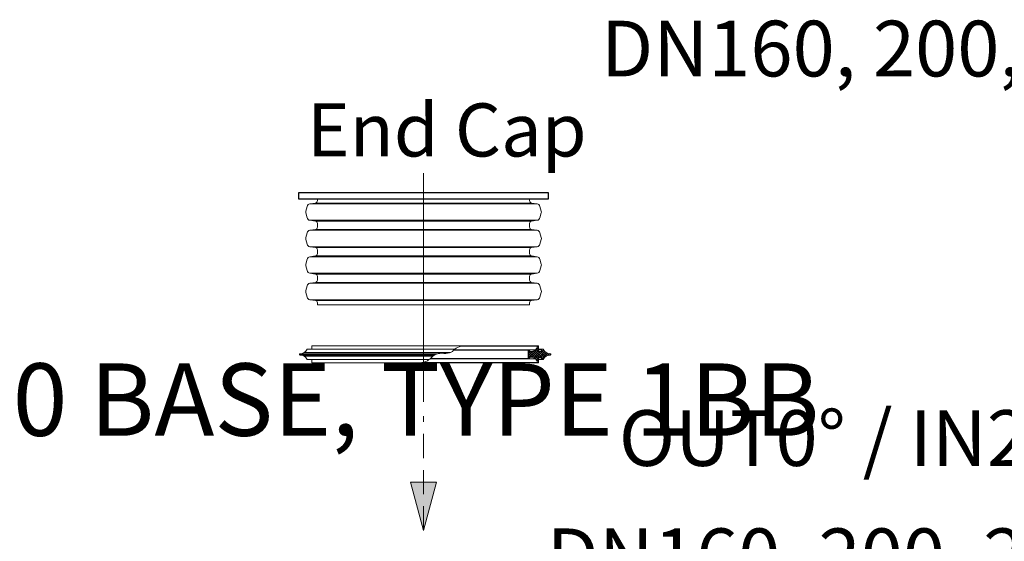
# Model space of a CAD drawing. Units: millimetres. Extents: x -31000 to 52402, y -39700 to 36029.
# Drawn here: x 14404 to 18487, y 21285 to 23447 of the extents above; entities that cross this region are included whole.
import ezdxf
from ezdxf.lldxf.tags import DXFTag

# ---------------------------------------------------------------- set-up
doc = ezdxf.new("R2010")
doc.units = ezdxf.units.MM
doc.linetypes.add('2', pattern=[0.75, 0.5, -0.25])
for name, color, linetype, lineweight in [('EvoCentLinija', 160, 'CENTER2', 0), ('EvoGofra', 7, 'Continuous', 0), ('EvoTeksts', 7, 'Continuous', 5), ('None', 7, 'Continuous', 18)]:
    doc.layers.add(name, color=color, linetype=linetype, lineweight=lineweight)
doc.styles.add('EVO_N', font='ARIALN.TTF')
doc.styles.get("Standard").update_dxf_attribs({"font": 'arial.ttf'})
tags = doc.linetypes.add('CENTER2', pattern=[28.575, 19.05, -3.175, 3.175, -3.175]).pattern_tags.tags
tags[10:11] = [DXFTag(74, 4), DXFTag(75, 0), DXFTag(340, '0'), DXFTag(46, 0.0), DXFTag(50, 0.0), DXFTag(44, 0.0), DXFTag(45, 0.0)]
tags[8:9] = [DXFTag(74, 4), DXFTag(75, 0), DXFTag(340, '0'), DXFTag(46, 0.0), DXFTag(50, 0.0), DXFTag(44, 0.0), DXFTag(45, 0.0)]
tags[6:7] = [DXFTag(74, 4), DXFTag(75, 0), DXFTag(340, '0'), DXFTag(46, 0.0), DXFTag(50, 0.0), DXFTag(44, 0.0), DXFTag(45, 0.0)]
tags[4:5] = [DXFTag(74, 4), DXFTag(75, 0), DXFTag(340, '0'), DXFTag(46, 0.0), DXFTag(50, 0.0), DXFTag(44, 0.0), DXFTag(45, 0.0)]
doc.dimstyles.new('ALM-EVO', dxfattribs={"dimtxt": 1.2, "dimasz": 1, "dimexe": 0.2, "dimexo": 0.5, "dimtad": 1, "dimtih": 1, "dimdec": 0, "dimtxsty": 'Standard', "dimcen": 0.09, "dimadec": 0, "dimazin": 0, "dimtfac": 1, "dimtofl": 0, "dimtmove": 0, "dimatfit": 3, "dimfxl": 1, "dimlwe": 30, "dimarcsym": 0})

# ---------------------------------------------------------------- blocks, each defined once
blk = doc.blocks.new('VW_FILLEDARROW')
at = {"linetype": 'ByBlock', "lineweight": 0}
blk.add_hatch(color=0, dxfattribs=at).paths.add_polyline_path([(-1, 0.268), (0, 0), (-1, -0.268)])
at = {"layer": 'None', "color": 0, "lineweight": 5}
blk.add_lwpolyline([(-1, 0.268), (0, 0), (-1, -0.268)], close=True, dxfattribs=at)

msp = doc.modelspace()

# ---------------------------------------------------------------- hatches: boundary and pattern name
at = {"layer": 'EvoGofra', "true_color": 0x5538d6}
h = msp.add_hatch(dxfattribs=at)
h.set_pattern_fill('ANSI37', color=173, scale=2.190407, style=0)
h.set_pattern_definition([(315, (8782.831, 48382.526), (-4.9176047, -4.9176047), []), (225, (8782.831, 48382.526), (-4.9176047, 4.9176047), [])])
h.paths.add_polyline_path([(16512, 22043.2), (16512, 22076.9), (16513.4, 22078.3), (16514.8, 22078.3, 0.249851), (16526.2, 22071.4, 0.155775), (16542.6, 22078.6, 0.155775), (16551.8, 22094), (16553.3, 22095.4, -0.414214), (16554.7, 22094), (16554.7, 22081.4), (16554.7, 22080), (16554.7, 22072.9), (16556.1, 22071.4), (16565.1, 22071.4, 0.339454), (16566.5, 22072.5), (16566.6, 22072.9), (16568.5, 22080), (16568.9, 22081.4), (16574.6, 22081.4, 0.2968), (16604.5, 22062.8, -0.420308), (16605.9, 22061.4), (16605.9, 22058.7, -0.420308), (16604.5, 22057.3, 0.2968), (16574.6, 22038.7), (16568.9, 22038.7), (16568.5, 22040.1), (16566.6, 22047.2), (16566.5, 22047.6, 0.339454), (16565.1, 22048.7), (16556.1, 22048.7), (16554.7, 22047.2), (16554.7, 22040.1), (16554.7, 22038.7), (16554.7, 22026.1, -0.414214), (16553.3, 22024.7), (16551.8, 22026.1, 0.155775), (16542.6, 22041.5, 0.155775), (16526.2, 22048.7, 0.249851), (16514.8, 22041.8), (16513.4, 22041.8)])

# ---------------------------------------------------------------- linework, layer by layer
msp.add_lwpolyline([(16597.4, 22704.6), (16597.4, 22728.9), (15559.4, 22728.9), (15559.4, 22704.6)], close=True)
at = {"layer": 'EvoCentLinija', "linetype": 'CENTER2', "ltscale": 5}
msp.add_line((16078.4, 22810.3), (16078.4, 21862.9), dxfattribs=at)
at = {"layer": 'EvoGofra'}
for p, q in [((15638.6, 22704.6), (15638.6, 22696.9)), ((16518.2, 22704.6), (15638.6, 22704.6)), ((16518.2, 22704.6), (16518.2, 22696.9)), ((15595.5, 22673.3), (15590.2, 22653.6)), ((15630.2, 22687.2), (15607.6, 22684)), ((15607.6, 22684), (16078.5, 22684)), ((15630.2, 22687.2), (16078.5, 22687.2)), ((16526.7, 22687.2), (16078.3, 22687.2)), ((16549.2, 22684), (16078.3, 22684)), ((16526.7, 22687.2), (16549.2, 22684)), ((16561.3, 22673.3), (16566.6, 22653.6)), ((15590.2, 22646), (15595.5, 22626.3)), ((16566.6, 22646), (16561.3, 22626.3)), ((15607.6, 22615.6), (16078.5, 22615.6)), ((15607.6, 22615.6), (15630.2, 22612.4)), ((15630.2, 22612.4), (16078.5, 22612.4)), ((15638.6, 22602.7), (15638.6, 22595)), ((15638.6, 22595), (15638.6, 22587.2)), ((16549.2, 22615.6), (16078.3, 22615.6)), ((16526.7, 22612.4), (16078.3, 22612.4)), ((16518.2, 22602.7), (16518.2, 22595)), ((16518.2, 22595), (16518.2, 22587.2)), ((16549.2, 22615.6), (16526.7, 22612.4)), ((15595.5, 22563.6), (15590.2, 22543.9)), ((15630.2, 22577.5), (15607.6, 22574.3)), ((15607.8, 22574.3), (16078.7, 22574.3)), ((15630.4, 22577.5), (16078.7, 22577.5)), ((16526.5, 22577.5), (16078.2, 22577.5)), ((16549, 22574.3), (16078.2, 22574.3)), ((16526.7, 22577.5), (16549.2, 22574.3)), ((16561.3, 22563.6), (16566.6, 22543.9)), ((15590.2, 22536.3), (15595.5, 22516.6)), ((15607.6, 22505.9), (16078.5, 22505.9)), ((15607.6, 22505.9), (15630.2, 22502.7)), ((15630.2, 22502.7), (16078.5, 22502.7)), ((16549.2, 22505.9), (16078.3, 22505.9)), ((16526.7, 22502.7), (16078.3, 22502.7)), ((16549.2, 22505.9), (16526.7, 22502.7)), ((16566.6, 22536.3), (16561.3, 22516.6)), ((15630.2, 22467.8), (15607.6, 22464.7)), ((15607.6, 22464.7), (16078.5, 22464.7)), ((15630.2, 22467.8), (16078.5, 22467.8)), ((15638.6, 22493), (15638.6, 22477.5)), ((16526.7, 22467.8), (16078.3, 22467.8)), ((16549.2, 22464.7), (16078.3, 22464.7)), ((16518.2, 22493), (16518.2, 22477.5)), ((16526.7, 22467.8), (16549.2, 22464.7)), ((15595.5, 22453.9), (15590.2, 22434.2)), ((15590.2, 22426.6), (15595.5, 22406.9)), ((16561.3, 22453.9), (16566.6, 22434.2)), ((16566.6, 22426.6), (16561.3, 22406.9)), ((15607.6, 22396.2), (16078.5, 22396.2)), ((15607.6, 22396.2), (15630.2, 22393)), ((15630.2, 22393), (16078.5, 22393)), ((15638.6, 22383.4), (15638.6, 22367.8)), ((16549.2, 22396.2), (16078.3, 22396.2)), ((16526.7, 22393), (16078.3, 22393)), ((16518.2, 22383.4), (16518.2, 22367.8)), ((16549.2, 22396.2), (16526.7, 22393)), ((15595.5, 22344.3), (15590.2, 22324.6)), ((15630.2, 22358.2), (15607.6, 22355)), ((15607.6, 22355), (16078.5, 22355)), ((15630.2, 22358.2), (16078.5, 22358.2)), ((16526.7, 22358.2), (16078.3, 22358.2)), ((16549.2, 22355), (16078.3, 22355)), ((16526.7, 22358.2), (16549.2, 22355)), ((16561.3, 22344.3), (16566.6, 22324.6)), ((15590.2, 22317), (15595.5, 22297.3)), ((16566.6, 22317), (16561.3, 22297.3)), ((15607.6, 22286.5), (16078.5, 22286.5)), ((15607.6, 22286.5), (15630.2, 22283.4)), ((15630.2, 22283.4), (16078.5, 22283.4)), ((15638.6, 22273.7), (15638.6, 22265.9)), ((16518.2, 22265.9), (15638.6, 22265.9)), ((16549.2, 22286.5), (16078.3, 22286.5)), ((16526.7, 22283.4), (16078.3, 22283.4)), ((16518.2, 22273.7), (16518.2, 22265.9)), ((16549.2, 22286.5), (16526.7, 22283.4)), ((15615.5, 22094), (15615.5, 22081.4)), ((16085.1, 22095.4), (15616.9, 22095.4)), ((16553.3, 22095.4), (16085.1, 22095.4)), ((16551.8, 22094), (16235.6, 22094)), ((16553.3, 22095.4), (16551.8, 22094)), ((16554.7, 22094), (16554.7, 22072.9)), ((15564.3, 22061.4), (15564.3, 22058.7)), ((15564.3, 22061.4), (16132.2, 22061.4)), ((15564.3, 22058.7), (16126.5, 22058.7)), ((15565.7, 22062.8), (16137.1, 22062.8)), ((15565.7, 22057.3), (16124.2, 22057.3)), ((15583.4, 22067.7), (16190.1, 22067.7)), ((15583.4, 22052.4), (16117.6, 22052.4)), ((15601.3, 22081.4), (15595.6, 22081.4)), ((15601.3, 22081.4), (16208.4, 22081.4)), ((16512, 22076.9), (16203.3, 22076.9)), ((16514.1, 22078.3), (16204.9, 22078.3)), ((16542.6, 22078.6), (16205.2, 22078.6)), ((16513.4, 22078.3), (16512, 22076.9)), ((16512, 22076.9), (16512, 22043.2)), ((16512, 22067.8), (16512, 22052.3)), ((16513.4, 22078.3), (16514.8, 22078.3)), ((16568.9, 22081.4), (16554.7, 22081.4)), ((16554.7, 22080), (16568.5, 22080)), ((16554.7, 22072.9), (16566.6, 22072.9)), ((16554.7, 22072.9), (16556.1, 22071.4)), ((16556.1, 22071.4), (16565.1, 22071.4)), ((16568.9, 22081.4), (16566.5, 22072.5)), ((16568.9, 22081.4), (16574.6, 22081.4)), ((16605.9, 22061.4), (16605.9, 22058.7)), ((15601.3, 22038.7), (15595.6, 22038.7)), ((15601.3, 22038.7), (16101.7, 22038.7)), ((15615.5, 22038.7), (15615.5, 22026.1)), ((15616.9, 22024.7), (16085.1, 22024.7)), ((16551.8, 22026.1), (16071.5, 22026.1)), ((16553.3, 22024.7), (16085.1, 22024.7)), ((16542.6, 22041.5), (16105.1, 22041.5)), ((16514.1, 22041.8), (16105.4, 22041.8)), ((16512, 22043.2), (16107.1, 22043.2)), ((16512, 22043.2), (16513.4, 22041.8)), ((16513.4, 22041.8), (16514.8, 22041.8)), ((16553.3, 22024.7), (16551.8, 22026.1)), ((16556.1, 22048.7), (16554.7, 22047.2)), ((16554.7, 22047.2), (16554.7, 22026.1)), ((16554.7, 22047.2), (16566.6, 22047.2)), ((16554.7, 22040.1), (16568.5, 22040.1)), ((16568.9, 22038.7), (16554.7, 22038.7)), ((16556.1, 22048.7), (16565.1, 22048.7)), ((16566.5, 22047.6), (16568.9, 22038.7)), ((16568.9, 22038.7), (16574.6, 22038.7))]:
    msp.add_line(p, q, dxfattribs=at)
for centre, radius, start, end in [((15609.7, 22669.5), 14.7, 98, 165), ((15628.8, 22696.9), 9.78, 278, 0), ((16528, 22696.9), 9.78, 180, 262), ((16547.2, 22669.5), 14.7, 15, 82), ((15604.4, 22649.8), 14.7, 165, 195), ((15609.7, 22630.1), 14.7, 195, 262), ((16547.2, 22630.1), 14.7, 278, 345), ((16552.5, 22649.8), 14.7, 345, 15), ((15628.8, 22602.7), 9.78, 0, 82), ((15628.8, 22587.2), 9.78, 278, 0), ((16528, 22602.7), 9.78, 98, 180), ((16528, 22587.2), 9.78, 180, 262), ((15604.4, 22540.1), 14.7, 165, 195), ((15609.7, 22559.8), 14.7, 98, 165), ((16547.2, 22559.8), 14.7, 15, 82), ((16552.5, 22540.1), 14.7, 345, 15), ((15609.7, 22520.4), 14.7, 195, 262), ((15628.8, 22493), 9.78, 0, 82), ((16528, 22493), 9.78, 98, 180), ((16547.2, 22520.4), 14.7, 278, 345), ((15609.7, 22450.1), 14.7, 98, 165), ((15628.8, 22477.5), 9.78, 278, 0), ((16528, 22477.5), 9.78, 180, 262), ((16547.2, 22450.1), 14.7, 15, 82), ((15604.4, 22430.4), 14.7, 165, 195), ((16552.5, 22430.4), 14.7, 345, 15), ((15609.7, 22410.7), 14.7, 195, 262), ((15628.8, 22383.4), 9.78, 0, 82), ((16528, 22383.4), 9.78, 98, 180), ((16547.2, 22410.7), 14.7, 278, 345), ((15609.7, 22340.5), 14.7, 98, 165), ((15628.8, 22367.8), 9.78, 278, 0), ((16528, 22367.8), 9.78, 180, 262), ((16547.2, 22340.5), 14.7, 15, 82), ((15604.4, 22320.8), 14.7, 165, 195), ((15609.7, 22301.1), 14.7, 195, 262), ((16547.2, 22301.1), 14.7, 278, 345), ((16552.5, 22320.8), 14.7, 345, 15), ((15628.8, 22273.7), 9.78, 0, 82), ((16528, 22273.7), 9.78, 98, 180), ((15616.9, 22094), 1.42, 90, 180), ((16523.2, 22100.7), 29.4, 275.9493, 346.7821), ((16553.3, 22094), 1.42, 0, 90), ((15565.7, 22061.4), 1.42, 88.8103, 180), ((15565.7, 22058.7), 1.42, 180, 271.1897), ((15566.4, 22095), 32.2, 268.8103, 334.9339), ((15566.4, 22025.1), 32.2, 25.0661, 91.1897), ((16527, 22085.6), 14.2, 210.7172, 266.8301), ((16565.1, 22072.9), 1.42, 270, 345), ((16603.8, 22095), 32.2, 205.0661, 271.1897), ((16603.8, 22025.1), 32.2, 88.8103, 154.9339), ((16604.5, 22061.4), 1.42, 0, 91.1897), ((16604.5, 22058.7), 1.42, 268.8103, 0), ((15616.9, 22026.1), 1.42, 180, 270), ((16527, 22034.5), 14.2, 93.1699, 149.2828), ((16523.2, 22019.4), 29.4, 13.2179, 84.0507), ((16553.3, 22026.1), 1.42, 270, 0), ((16565.1, 22047.2), 1.42, 15, 90)]:
    msp.add_arc(centre, radius, start, end, dxfattribs=at)
msp.add_spline([(16063.9, 22024.7), (16094.5, 22033.8), (16131.6, 22061.2), (16192.8, 22068.9), (16213.3, 22085.2), (16241.5, 22095.4)], degree=3, dxfattribs=at)

# ---------------------------------------------------------------- texts
at = {"insert": (13320.9, 22022.6), "char_height": 300, "attachment_point": 1}
msp.add_mtext('\\pxqc;{\\fArial Narrow|b1|i0|c0|p34;DN600 BASE, TYPE 1BB}', dxfattribs=at)
at = {"layer": 'EvoTeksts', "style": 'EVO_N'}
for s, insert, char_height, attachment_point in [('\\pxqc;DN160, 200, 250 mm', (16799.6, 23442.6), 231, 1), ('{\\fArial Narrow|b1|i0|c186|p34;End Cap}', (15595.4, 22879.9), 220, 7), ('\\pxqc;DN160, 200, 250 mm', (16574, 21338.7), 231, 1)]:
    msp.add_mtext(s, dxfattribs=dict(at, insert=insert, char_height=char_height, attachment_point=attachment_point))
at = {"layer": 'EvoTeksts', "color": 109, "insert": (16877.5, 21828.7), "char_height": 231, "attachment_point": 1, "style": 'EVO_N'}
msp.add_mtext('\\pxqc;\\fArial Narrow|b1|i0|c0|p34;OUT0%%D / IN270%%D', dxfattribs=at)

# ---------------------------------------------------------------- leaders
at = {"layer": 'EvoTeksts', "color": 10, "linetype": '2', "ltscale": 200}
msp.add_leader([(16078.4, 21330.5), (16078.4, 21803.8)], dimstyle='ALM-EVO', override={"dimasz": 200, "dimtad": 0, "dimclrd": 10, "dimldrblk": 'VW_FILLEDARROW', "dimlwd": 0}, dxfattribs=at)

doc.saveas('drawing.dxf')
